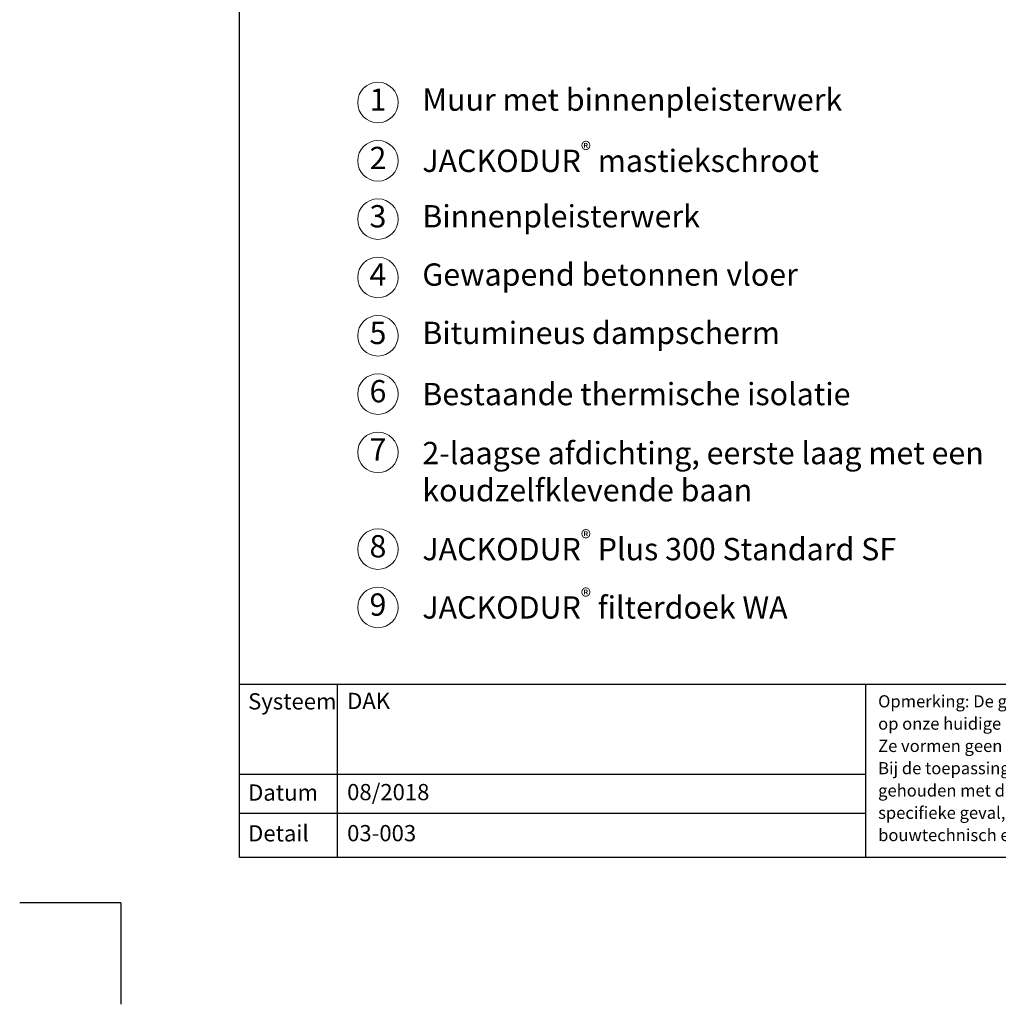
# Model space of a CAD drawing. Units: millimetres. Extents: x -100 to 1585, y -100 to 2200.
# Drawn here: x -100 to 866, y -100 to 872 of the extents above; entities that cross this region are included whole.
import ezdxf

# ---------------------------------------------------------------- set-up
doc = ezdxf.new("R2010")
doc.units = ezdxf.units.MM
doc.layers.get('0').update_dxf_attribs({"lineweight": 25})
for name, color, linetype, lineweight in [('0 @ 1', 7, 'Continuous', 25), ('Legend NL', 7, 'Continuous', 20), ('Legend NL @ 1', 7, 'Continuous', 20)]:
    doc.layers.add(name, color=color, linetype=linetype, lineweight=lineweight)
doc.styles.add('Beschriftung', font='arial.ttf', dxfattribs={"height": 22})

# ---------------------------------------------------------------- blocks, each defined once
blk = doc.blocks.new('A$C6D56434F')
at = {"layer": 'Legend NL'}
blk.add_circle((20, 20), 20, dxfattribs=at)
at = {"layer": 'Legend NL @ 1', "insert": (19.96, 19.98), "char_height": 22, "width": 30.0625, "attachment_point": 5, "style": 'Beschriftung'}
blk.add_mtext('1', dxfattribs=at)
blk = doc.blocks.new('A$C19322969')
at = {"layer": 'Legend NL'}
blk.add_circle((20, 20), 20, dxfattribs=at)
at = {"layer": 'Legend NL @ 1', "insert": (19.96, 19.98), "char_height": 22, "width": 30.0625, "attachment_point": 5, "style": 'Beschriftung'}
blk.add_mtext('2', dxfattribs=at)
blk = doc.blocks.new('A$C43F11C5A')
at = {"layer": 'Legend NL'}
blk.add_circle((20, 20), 20, dxfattribs=at)
at = {"layer": 'Legend NL @ 1', "insert": (19.96, 19.98), "char_height": 22, "width": 30.0625, "attachment_point": 5, "style": 'Beschriftung'}
blk.add_mtext('3', dxfattribs=at)
blk = doc.blocks.new('A$C1E40115B')
at = {"layer": 'Legend NL'}
blk.add_circle((20, 20), 20, dxfattribs=at)
at = {"layer": 'Legend NL @ 1', "insert": (19.96, 19.98), "char_height": 22, "width": 30.0625, "attachment_point": 5, "style": 'Beschriftung'}
blk.add_mtext('4', dxfattribs=at)
blk = doc.blocks.new('A$C3B4B390D')
at = {"layer": 'Legend NL'}
blk.add_circle((20, 20), 20, dxfattribs=at)
at = {"layer": 'Legend NL @ 1', "insert": (19.96, 19.98), "char_height": 22, "width": 30.0625, "attachment_point": 5, "style": 'Beschriftung'}
blk.add_mtext('5', dxfattribs=at)
blk = doc.blocks.new('A$C109102C9')
at = {"layer": 'Legend NL'}
blk.add_circle((20, 20), 20, dxfattribs=at)
at = {"layer": 'Legend NL @ 1', "insert": (19.96, 19.98), "char_height": 22, "width": 30.0625, "attachment_point": 5, "style": 'Beschriftung'}
blk.add_mtext('6', dxfattribs=at)
blk = doc.blocks.new('A$C6068149E')
at = {"layer": 'Legend NL'}
blk.add_circle((20, 20), 20, dxfattribs=at)
at = {"layer": 'Legend NL @ 1', "insert": (19.96, 19.98), "char_height": 22, "width": 30.0625, "attachment_point": 5, "style": 'Beschriftung'}
blk.add_mtext('7', dxfattribs=at)
blk = doc.blocks.new('A$C19C73A45')
at = {"layer": 'Legend NL'}
blk.add_circle((20, 20), 20, dxfattribs=at)
at = {"layer": 'Legend NL @ 1', "insert": (19.96, 19.98), "char_height": 22, "width": 30.0625, "attachment_point": 5, "style": 'Beschriftung'}
blk.add_mtext('8', dxfattribs=at)
blk = doc.blocks.new('A$C34003FF7')
at = {"layer": 'Legend NL'}
blk.add_circle((20, 20), 20, dxfattribs=at)
at = {"layer": 'Legend NL @ 1', "insert": (19.96, 19.98), "char_height": 22, "width": 30.0625, "attachment_point": 5, "style": 'Beschriftung'}
blk.add_mtext('9', dxfattribs=at)

msp = doc.modelspace()

# ---------------------------------------------------------------- linework, layer by layer
for p, q in [((117, 45), (117, 2055)), ((213.36, 215.55), (213.36, 45)), ((735, 215.55), (735, 45)), ((1440, 45), (117, 45)), ((0, 0), (-100, 0)), ((0, 0), (0, -100))]:
    msp.add_line(p, q)
at = {"ltscale": 0.1}
for p, q in [((1440, 215.55), (117, 215.55)), ((735, 126.85), (117, 126.85)), ((735, 88.41), (117, 88.41))]:
    msp.add_line(p, q, dxfattribs=at)

# ---------------------------------------------------------------- block references
at = {"layer": 'Legend NL'}
for name, p in [('A$C6D56434F', (233.69, 769.89)), ('A$C19322969', (233.69, 712.35)), ('A$C43F11C5A', (233.69, 654.81)), ('A$C1E40115B', (233.69, 597.27)), ('A$C3B4B390D', (233.69, 539.73)), ('A$C109102C9', (233.69, 482.18)), ('A$C6068149E', (233.69, 424.64)), ('A$C19C73A45', (233.69, 329.17)), ('A$C34003FF7', (233.69, 271.63))]:
    msp.add_blockref(name, p, dxfattribs=at)

# ---------------------------------------------------------------- texts
at = {"insert": (747.39, 205), "char_height": 12, "width": 433.3777, "attachment_point": 1, "line_spacing_factor": 1.1, "style": 'Beschriftung'}
msp.add_mtext('Opmerking: De gegevens in deze tekening zijn gebaseerd op onze huidige kennis en ervaring. \\PZe vormen geen garantie in juridische zin. \\PBij de toepassing dient altijd rekening te worden gehouden met de bijzondere omstandigheden van het specifieke geval, met name ook in bouwfysisch, bouwtechnisch en bouwrechtelijk opzicht.', dxfattribs=at)
at = {"layer": '0 @ 1', "lineweight": 25, "char_height": 16, "attachment_point": 1, "style": 'Beschriftung'}
for s, insert, width in [('Systeem', (125.49, 206.95), 75.701), ('\\A1;DAK', (223.22, 207.39), 505.0557), ('{\\fArial|b0|i0|c0|p34;Datum}', (125.49, 116.97), 87.8725), ('08/2018', (223.22, 117.41), 207.7794), ('{\\fArial|b0|i0|c0|p34;Detail}', (125.49, 76.74), 87.8725), ('03-003', (223.22, 76.91), 500.7724)]:
    msp.add_mtext(s, dxfattribs=dict(at, insert=insert, width=width))
at = {"layer": 'Legend NL @ 1', "char_height": 22, "attachment_point": 4, "style": 'Beschriftung'}
for s, insert, width in [('Muur met binnenpleisterwerk', (297.47, 789.89), 505.4335), ('\\A1;JACKODUR{\\H0.7x;\\S®^ ;} mastiekschroot', (297.47, 732.35), 582.026), ('Binnenpleisterwerk', (297.47, 674.81), 482.3637), ('Gewapend betonnen vloer', (297.47, 617.27), 552.9958), ('Bitumineus dampscherm', (297.47, 559.73), 505.4335), ('\\A1;Bestaande thermische isolatie', (297.47, 502.18), 505.4335), ('2-laagse afdichting, eerste laag met een koudzelfklevende baan', (297.47, 422.78), 565.5664), ('\\A1;JACKODUR{\\H0.7x;\\S®^ ;\\A0;\\H1.42857x; }Plus 300 Standard SF', (297.47, 349.17), 547.4122), ('\\A1;JACKODUR{\\H0.7x;\\S®^ ;\\H1.42857x; filterdoek WA}', (297.47, 291.63), 500.896)]:
    msp.add_mtext(s, dxfattribs=dict(at, insert=insert, width=width))

doc.saveas('drawing.dxf')
